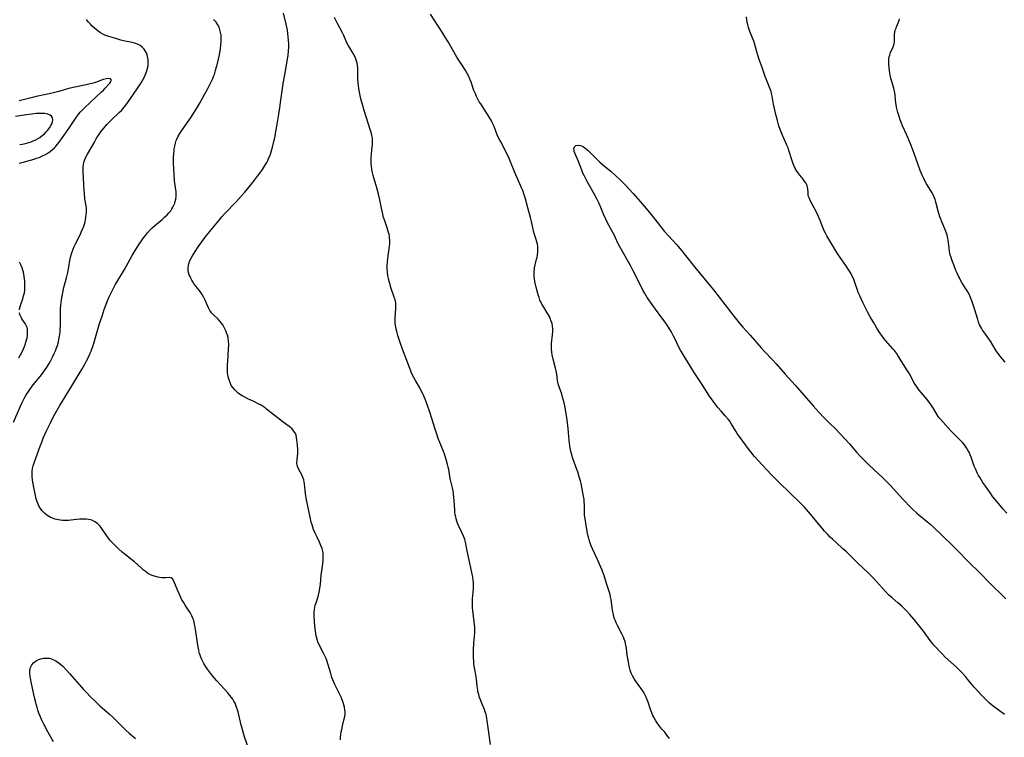
# Model space of a CAD drawing. Units: inches. Extents: x 2098551 to 2103928, y 170185 to 175635.
# Drawn here: x 2099088 to 2099340, y 172001 to 172184 of the extents above; entities that cross this region are included whole.
import ezdxf

# ---------------------------------------------------------------- set-up
doc = ezdxf.new("R2010")
doc.units = ezdxf.units.IN
doc.header["$MEASUREMENT"] = 0
doc.layers.add('c_06_T15S_R20E', color=7, linetype='Continuous')

msp = doc.modelspace()

# ---------------------------------------------------------------- linework, layer by layer
at = {"layer": 'c_06_T15S_R20E'}
for points in [[(2099086.87, 172081.54, 1014), (2099089.02, 172086.4, 1014), (2099089.42, 172087.25, 1014), (2099089.8, 172087.97, 1014), (2099090.15, 172088.57, 1014), (2099090.52, 172089.16, 1014), (2099091.03, 172089.9, 1014), (2099091.93, 172091.07, 1014), (2099093.68, 172093.22, 1014), (2099094.25, 172093.96, 1014), (2099094.98, 172094.99, 1014), (2099095.3, 172095.47, 1014), (2099095.95, 172096.55, 1014), (2099096.29, 172097.14, 1014), (2099097, 172098.48, 1014), (2099097.29, 172099.07, 1014), (2099097.61, 172099.81, 1014), (2099097.79, 172100.27, 1014), (2099098.08, 172101.12, 1014), (2099098.34, 172102.06, 1014), (2099098.46, 172102.63, 1014), (2099098.57, 172103.2, 1014), (2099098.68, 172103.93, 1014), (2099098.76, 172104.67, 1014), (2099098.81, 172105.41, 1014), (2099098.85, 172106.15, 1014), (2099098.88, 172109.15, 1014), (2099098.92, 172110.47, 1014), (2099098.98, 172111.48, 1014), (2099099.04, 172112.13, 1014), (2099099.12, 172112.84, 1014), (2099099.27, 172113.78, 1014), (2099099.54, 172115.12, 1014), (2099099.74, 172115.96, 1014), (2099100.4, 172118.44, 1014), (2099100.71, 172119.78, 1014), (2099100.99, 172121.16, 1014), (2099101.26, 172122.88, 1014), (2099101.43, 172123.71, 1014), (2099101.66, 172124.58, 1014), (2099101.84, 172125.09, 1014), (2099102.1, 172125.75, 1014), (2099102.4, 172126.44, 1014), (2099102.72, 172127.12, 1014), (2099103.95, 172129.6, 1014), (2099104.28, 172130.31, 1014), (2099104.55, 172130.94, 1014), (2099104.8, 172131.57, 1014), (2099104.99, 172132.16, 1014), (2099105.14, 172132.69, 1014), (2099105.26, 172133.22, 1014), (2099105.39, 172133.95, 1014), (2099105.46, 172134.6, 1014), (2099105.5, 172135.26, 1014), (2099105.48, 172136.1, 1014), (2099105.41, 172136.83, 1014), (2099105.13, 172138.59, 1014), (2099104.97, 172139.91, 1014), (2099104.89, 172140.81, 1014), (2099104.81, 172142.19, 1014), (2099104.66, 172145.61, 1014), (2099104.65, 172146.15, 1014), (2099104.66, 172146.77, 1014), (2099104.72, 172147.38, 1014), (2099104.81, 172147.9, 1014), (2099105.06, 172148.66, 1014), (2099105.41, 172149.39, 1014), (2099105.77, 172150.01, 1014), (2099106.66, 172151.48, 1014), (2099107.53, 172153.08, 1014), (2099108.11, 172154.09, 1014), (2099108.64, 172154.94, 1014), (2099109.17, 172155.71, 1014), (2099109.92, 172156.67, 1014), (2099110.74, 172157.56, 1014), (2099111.91, 172158.72, 1014), (2099113.96, 172160.69, 1014), (2099114.44, 172161.18, 1014), (2099115.17, 172162.01, 1014), (2099115.82, 172162.85, 1014), (2099116.6, 172163.93, 1014), (2099118.66, 172166.95, 1014), (2099119.51, 172168.24, 1014), (2099119.84, 172168.81, 1014), (2099120.15, 172169.38, 1014), (2099120.52, 172170.15, 1014), (2099120.86, 172171.04, 1014), (2099121.11, 172171.93, 1014), (2099121.23, 172172.57, 1014), (2099121.29, 172173.37, 1014), (2099121.25, 172174.16, 1014), (2099121.13, 172174.92, 1014), (2099121.02, 172175.32, 1014), (2099120.81, 172175.87, 1014), (2099120.54, 172176.38, 1014), (2099120.21, 172176.84, 1014), (2099119.74, 172177.33, 1014), (2099119.25, 172177.7, 1014), (2099118.69, 172177.99, 1014), (2099118.28, 172178.16, 1014), (2099117.78, 172178.33, 1014), (2099117.14, 172178.49, 1014), (2099115.01, 172178.95, 1014), (2099114.28, 172179.13, 1014), (2099113.01, 172179.48, 1014), (2099111.83, 172179.83, 1014), (2099111.2, 172180.03, 1014), (2099110.23, 172180.4, 1014), (2099109.72, 172180.64, 1014), (2099109.07, 172181, 1014), (2099108.49, 172181.39, 1014), (2099107.97, 172181.79, 1014), (2099107.47, 172182.22, 1014), (2099106.98, 172182.67, 1014), (2099106.51, 172183.15, 1014), (2099106.04, 172183.69, 1014), (2099105.54, 172184.35, 1014)], [(2099101.5, 172056.53, 1016), (2099100.92, 172056.49, 1016), (2099100.34, 172056.46, 1016), (2099099.41, 172056.49, 1016), (2099098.9, 172056.53, 1016), (2099098.4, 172056.6, 1016), (2099097.5, 172056.81, 1016), (2099096.87, 172057.02, 1016), (2099096.27, 172057.29, 1016), (2099095.8, 172057.56, 1016), (2099095.35, 172057.86, 1016), (2099094.8, 172058.32, 1016), (2099094.55, 172058.56, 1016), (2099094.2, 172058.96, 1016), (2099093.81, 172059.5, 1016), (2099093.47, 172060.08, 1016), (2099093.18, 172060.64, 1016), (2099092.94, 172061.23, 1016), (2099092.76, 172061.76, 1016), (2099092.6, 172062.31, 1016), (2099092.46, 172062.88, 1016), (2099092.04, 172064.92, 1016), (2099091.87, 172065.86, 1016), (2099091.74, 172066.8, 1016), (2099091.66, 172067.76, 1016), (2099091.65, 172068.42, 1016), (2099091.68, 172069.08, 1016), (2099091.76, 172069.72, 1016), (2099091.9, 172070.42, 1016), (2099092.15, 172071.22, 1016), (2099093.69, 172075.47, 1016), (2099094.07, 172076.49, 1016), (2099094.47, 172077.46, 1016), (2099095.23, 172079.17, 1016), (2099096.31, 172081.43, 1016), (2099096.93, 172082.65, 1016), (2099097.47, 172083.62, 1016), (2099098.74, 172085.79, 1016), (2099101.72, 172090.65, 1016), (2099103, 172092.77, 1016), (2099104.3, 172095, 1016), (2099105.17, 172096.52, 1016), (2099105.56, 172097.24, 1016), (2099106.02, 172098.17, 1016), (2099106.48, 172099.19, 1016), (2099106.71, 172099.74, 1016), (2099106.91, 172100.25, 1016), (2099107.23, 172101.18, 1016), (2099107.67, 172102.6, 1016), (2099108.87, 172106.78, 1016), (2099109.48, 172108.66, 1016), (2099110.07, 172110.36, 1016), (2099110.73, 172112.13, 1016), (2099111.25, 172113.4, 1016), (2099111.82, 172114.63, 1016), (2099112.22, 172115.42, 1016), (2099112.87, 172116.61, 1016), (2099113.28, 172117.31, 1016), (2099115.25, 172120.57, 1016), (2099115.69, 172121.33, 1016), (2099117.18, 172124.08, 1016), (2099117.69, 172124.97, 1016), (2099118.83, 172126.75, 1016), (2099119.59, 172127.89, 1016), (2099120.07, 172128.59, 1016), (2099120.57, 172129.27, 1016), (2099121.09, 172129.92, 1016), (2099121.79, 172130.7, 1016), (2099122.33, 172131.22, 1016), (2099122.88, 172131.73, 1016), (2099124.81, 172133.32, 1016), (2099125.47, 172133.9, 1016), (2099126.09, 172134.5, 1016), (2099126.58, 172135.02, 1016), (2099127.02, 172135.56, 1016), (2099127.35, 172136.03, 1016), (2099127.6, 172136.45, 1016), (2099127.85, 172136.94, 1016), (2099128.05, 172137.45, 1016), (2099128.2, 172137.93, 1016), (2099128.33, 172138.54, 1016), (2099128.41, 172139.17, 1016), (2099128.42, 172139.79, 1016), (2099128.38, 172140.41, 1016), (2099128.11, 172142.56, 1016), (2099128.03, 172143.28, 1016), (2099127.91, 172144.75, 1016), (2099127.82, 172146.28, 1016), (2099127.77, 172147.81, 1016), (2099127.77, 172149.28, 1016), (2099127.81, 172150.09, 1016), (2099127.87, 172150.89, 1016), (2099127.93, 172151.33, 1016), (2099128.05, 172152.05, 1016), (2099128.22, 172152.76, 1016), (2099128.44, 172153.44, 1016), (2099128.6, 172153.86, 1016), (2099128.96, 172154.6, 1016), (2099129.38, 172155.31, 1016), (2099129.83, 172156, 1016), (2099131.2, 172157.95, 1016), (2099132.25, 172159.47, 1016), (2099132.97, 172160.57, 1016), (2099133.69, 172161.72, 1016), (2099134.54, 172163.19, 1016), (2099135.74, 172165.37, 1016), (2099136.49, 172166.76, 1016), (2099137.28, 172168.31, 1016), (2099137.74, 172169.29, 1016), (2099137.96, 172169.83, 1016), (2099138.17, 172170.37, 1016), (2099138.5, 172171.37, 1016), (2099138.75, 172172.25, 1016), (2099138.9, 172172.83, 1016), (2099139.23, 172174.27, 1016), (2099139.45, 172175.37, 1016), (2099139.72, 172176.96, 1016), (2099139.83, 172177.81, 1016), (2099139.9, 172178.76, 1016), (2099139.92, 172179.59, 1016), (2099139.87, 172180.41, 1016), (2099139.77, 172181.08, 1016), (2099139.61, 172181.73, 1016), (2099139.37, 172182.39, 1016), (2099139.05, 172183.01, 1016), (2099138.63, 172183.66, 1016), (2099137.98, 172184.41, 1016)], [(2099170.35, 172000.47, 1018), (2099170.39, 172001.13, 1018), (2099170.47, 172001.8, 1018), (2099170.57, 172002.48, 1018), (2099170.7, 172003.15, 1018), (2099170.91, 172004.04, 1018), (2099171.36, 172005.82, 1018), (2099171.47, 172006.44, 1018), (2099171.54, 172007.06, 1018), (2099171.56, 172007.5, 1018), (2099171.52, 172008.15, 1018), (2099171.42, 172008.8, 1018), (2099171.27, 172009.44, 1018), (2099171.09, 172010.03, 1018), (2099170.83, 172010.7, 1018), (2099170.53, 172011.37, 1018), (2099168.97, 172014.6, 1018), (2099168.44, 172015.79, 1018), (2099168.21, 172016.37, 1018), (2099167.88, 172017.41, 1018), (2099167.26, 172019.61, 1018), (2099166.87, 172020.75, 1018), (2099166.61, 172021.4, 1018), (2099166.38, 172021.94, 1018), (2099166.06, 172022.62, 1018), (2099164.93, 172024.74, 1018), (2099164.59, 172025.51, 1018), (2099164.49, 172025.79, 1018), (2099164.31, 172026.39, 1018), (2099164.18, 172027.01, 1018), (2099163.98, 172028.24, 1018), (2099163.84, 172029.47, 1018), (2099163.74, 172030.75, 1018), (2099163.67, 172031.96, 1018), (2099163.66, 172032.47, 1018), (2099163.67, 172033.04, 1018), (2099163.71, 172033.62, 1018), (2099163.82, 172034.31, 1018), (2099163.94, 172034.81, 1018), (2099164.14, 172035.48, 1018), (2099164.58, 172036.78, 1018), (2099164.77, 172037.41, 1018), (2099164.95, 172038.19, 1018), (2099165.1, 172039.12, 1018), (2099165.24, 172040.23, 1018), (2099165.49, 172042.55, 1018), (2099165.78, 172044.85, 1018), (2099165.92, 172046.11, 1018), (2099165.97, 172046.94, 1018), (2099165.96, 172047.54, 1018), (2099165.93, 172048.11, 1018), (2099165.85, 172048.67, 1018), (2099165.7, 172049.29, 1018), (2099165.4, 172050.11, 1018), (2099165.03, 172050.93, 1018), (2099164.33, 172052.35, 1018), (2099163.92, 172053.22, 1018), (2099163.5, 172054.21, 1018), (2099163.3, 172054.75, 1018), (2099163.11, 172055.33, 1018), (2099162.92, 172056.05, 1018), (2099162.62, 172057.32, 1018), (2099161.74, 172061.71, 1018), (2099161.46, 172063.37, 1018), (2099161.37, 172064.09, 1018), (2099161.21, 172065.79, 1018), (2099161.12, 172066.33, 1018), (2099161.01, 172066.84, 1018), (2099160.86, 172067.3, 1018), (2099160.69, 172067.73, 1018), (2099160.48, 172068.16, 1018), (2099159.64, 172069.65, 1018), (2099159.45, 172070.08, 1018), (2099159.32, 172070.53, 1018), (2099159.26, 172071.18, 1018), (2099159.31, 172071.88, 1018), (2099159.42, 172072.96, 1018), (2099159.45, 172073.42, 1018), (2099159.46, 172074.02, 1018), (2099159.45, 172074.61, 1018), (2099159.38, 172075.66, 1018), (2099159.26, 172077.1, 1018), (2099159.17, 172077.68, 1018), (2099159.04, 172078.24, 1018), (2099158.88, 172078.65, 1018), (2099158.51, 172079.28, 1018), (2099158.01, 172079.85, 1018), (2099157.65, 172080.17, 1018), (2099157.27, 172080.47, 1018), (2099155.77, 172081.57, 1018), (2099154.58, 172082.47, 1018), (2099153.48, 172083.33, 1018), (2099151.52, 172084.91, 1018), (2099151.11, 172085.22, 1018), (2099150.61, 172085.55, 1018), (2099150.1, 172085.88, 1018), (2099149.57, 172086.19, 1018), (2099148.9, 172086.54, 1018), (2099148.22, 172086.87, 1018), (2099146.71, 172087.56, 1018), (2099145.96, 172087.92, 1018), (2099145.3, 172088.28, 1018), (2099144.86, 172088.56, 1018), (2099144.26, 172088.99, 1018), (2099143.71, 172089.47, 1018), (2099143.31, 172089.87, 1018), (2099142.94, 172090.3, 1018), (2099142.5, 172090.97, 1018), (2099142.26, 172091.45, 1018), (2099142, 172092.09, 1018), (2099141.84, 172092.62, 1018), (2099141.71, 172093.16, 1018), (2099141.63, 172093.67, 1018), (2099141.57, 172094.19, 1018), (2099141.53, 172094.74, 1018), (2099141.52, 172095.29, 1018), (2099141.54, 172096.2, 1018), (2099141.59, 172097.13, 1018), (2099141.81, 172100.1, 1018), (2099141.85, 172101.36, 1018), (2099141.81, 172102.21, 1018), (2099141.73, 172102.89, 1018), (2099141.67, 172103.17, 1018), (2099141.51, 172103.76, 1018), (2099141.31, 172104.34, 1018), (2099141.08, 172104.91, 1018), (2099140.85, 172105.42, 1018), (2099140.59, 172105.92, 1018), (2099140.33, 172106.38, 1018), (2099140.03, 172106.82, 1018), (2099139.61, 172107.36, 1018), (2099139.14, 172107.86, 1018), (2099137.83, 172109.09, 1018), (2099137.44, 172109.51, 1018), (2099137.23, 172109.77, 1018), (2099137.02, 172110.08, 1018), (2099136.66, 172110.74, 1018), (2099135.73, 172112.9, 1018), (2099135.41, 172113.56, 1018), (2099135.05, 172114.19, 1018), (2099134.72, 172114.7, 1018), (2099134.28, 172115.27, 1018), (2099133.45, 172116.28, 1018), (2099133.04, 172116.84, 1018), (2099132.65, 172117.42, 1018), (2099132.39, 172117.85, 1018), (2099132.16, 172118.3, 1018), (2099131.96, 172118.75, 1018), (2099131.78, 172119.2, 1018), (2099131.61, 172119.81, 1018), (2099131.51, 172120.41, 1018), (2099131.5, 172121.1, 1018), (2099131.66, 172122.01, 1018), (2099131.95, 172122.82, 1018), (2099132.23, 172123.44, 1018), (2099132.56, 172124.05, 1018), (2099133.25, 172125.15, 1018), (2099134.04, 172126.34, 1018), (2099134.95, 172127.62, 1018), (2099135.83, 172128.79, 1018), (2099136.9, 172130.14, 1018), (2099139.46, 172133.26, 1018), (2099140.12, 172134.02, 1018), (2099140.79, 172134.76, 1018), (2099143.74, 172137.83, 1018), (2099145.04, 172139.23, 1018), (2099145.97, 172140.3, 1018), (2099147.49, 172142.15, 1018), (2099148.46, 172143.38, 1018), (2099149.21, 172144.37, 1018), (2099149.78, 172145.15, 1018), (2099150.45, 172146.11, 1018), (2099151.25, 172147.36, 1018), (2099151.55, 172147.87, 1018), (2099151.82, 172148.39, 1018), (2099152.03, 172148.85, 1018), (2099152.23, 172149.31, 1018), (2099152.48, 172150.01, 1018), (2099152.67, 172150.58, 1018), (2099153.02, 172151.78, 1018), (2099153.4, 172153.26, 1018), (2099153.61, 172154.19, 1018), (2099153.72, 172154.78, 1018), (2099154.17, 172157.64, 1018), (2099154.62, 172160.17, 1018), (2099154.89, 172161.83, 1018), (2099155.08, 172163.17, 1018), (2099155.47, 172166.14, 1018), (2099155.75, 172168.03, 1018), (2099156.07, 172169.83, 1018), (2099156.53, 172172.18, 1018), (2099156.8, 172173.78, 1018), (2099156.99, 172175.19, 1018), (2099157.11, 172176.4, 1018), (2099157.16, 172177.29, 1018), (2099157.17, 172178.18, 1018), (2099157.14, 172179.07, 1018), (2099157.06, 172179.96, 1018), (2099156.95, 172180.84, 1018), (2099156.81, 172181.66, 1018), (2099156.48, 172183.16, 1018), (2099155.79, 172185.98, 1018)], [(2099208.71, 171999.29, 1020), (2099208.09, 172003.57, 1020), (2099207.87, 172005.35, 1020), (2099207.78, 172006.04, 1020), (2099207.6, 172006.9, 1020), (2099207.37, 172007.63, 1020), (2099207.15, 172008.21, 1020), (2099206.55, 172009.57, 1020), (2099206.11, 172010.65, 1020), (2099205.9, 172011.25, 1020), (2099205.67, 172012.04, 1020), (2099205.49, 172012.84, 1020), (2099205.43, 172013.18, 1020), (2099205.3, 172014.14, 1020), (2099205.08, 172016.06, 1020), (2099204.91, 172017.09, 1020), (2099204.66, 172018.4, 1020), (2099204.52, 172019.29, 1020), (2099204.45, 172019.88, 1020), (2099204.4, 172020.48, 1020), (2099204.35, 172021.58, 1020), (2099204.36, 172023.33, 1020), (2099204.44, 172025.12, 1020), (2099204.59, 172026.91, 1020), (2099204.65, 172027.77, 1020), (2099204.67, 172028.51, 1020), (2099204.66, 172029.22, 1020), (2099204.62, 172029.92, 1020), (2099204.56, 172030.61, 1020), (2099204.17, 172033.5, 1020), (2099204.11, 172034.2, 1020), (2099204.09, 172034.82, 1020), (2099204.08, 172035.44, 1020), (2099204.12, 172036.49, 1020), (2099204.36, 172038.99, 1020), (2099204.39, 172039.79, 1020), (2099204.36, 172040.56, 1020), (2099204.27, 172041.3, 1020), (2099204.14, 172042.04, 1020), (2099203.41, 172045.61, 1020), (2099202.71, 172048.69, 1020), (2099202.28, 172050.9, 1020), (2099202.1, 172051.6, 1020), (2099202.01, 172051.91, 1020), (2099201.8, 172052.5, 1020), (2099201.47, 172053.23, 1020), (2099200.56, 172055.18, 1020), (2099200.3, 172055.79, 1020), (2099200.11, 172056.32, 1020), (2099199.94, 172056.86, 1020), (2099199.81, 172057.38, 1020), (2099199.7, 172057.9, 1020), (2099199.61, 172058.58, 1020), (2099199.56, 172059.14, 1020), (2099199.45, 172061.58, 1020), (2099199.37, 172062.39, 1020), (2099199.26, 172063.2, 1020), (2099199.13, 172064.01, 1020), (2099198.96, 172064.83, 1020), (2099198.43, 172067.23, 1020), (2099198.02, 172069.5, 1020), (2099197.9, 172070.1, 1020), (2099197.73, 172070.77, 1020), (2099197.37, 172072.05, 1020), (2099197.01, 172073.14, 1020), (2099196.58, 172074.33, 1020), (2099195.36, 172077.41, 1020), (2099194.95, 172078.53, 1020), (2099194.44, 172080.05, 1020), (2099193.71, 172082.51, 1020), (2099193.27, 172083.87, 1020), (2099192.48, 172086.09, 1020), (2099191.97, 172087.48, 1020), (2099191.5, 172088.62, 1020), (2099191.24, 172089.18, 1020), (2099190.93, 172089.77, 1020), (2099190.61, 172090.36, 1020), (2099189.51, 172092.2, 1020), (2099189.18, 172092.78, 1020), (2099188.72, 172093.7, 1020), (2099188.44, 172094.34, 1020), (2099187.98, 172095.55, 1020), (2099187.34, 172097.33, 1020), (2099186.26, 172100.18, 1020), (2099185.62, 172101.94, 1020), (2099185.04, 172103.7, 1020), (2099184.83, 172104.41, 1020), (2099184.65, 172105.11, 1020), (2099184.51, 172105.78, 1020), (2099184.43, 172106.25, 1020), (2099184.37, 172106.88, 1020), (2099184.35, 172107.59, 1020), (2099184.37, 172108.3, 1020), (2099184.52, 172110.59, 1020), (2099184.53, 172111.24, 1020), (2099184.48, 172112.01, 1020), (2099184.33, 172112.77, 1020), (2099184.12, 172113.49, 1020), (2099183.28, 172115.99, 1020), (2099183.04, 172116.74, 1020), (2099182.82, 172117.49, 1020), (2099182.63, 172118.26, 1020), (2099182.5, 172118.94, 1020), (2099182.38, 172119.83, 1020), (2099182.31, 172120.72, 1020), (2099182.3, 172121.16, 1020), (2099182.31, 172121.6, 1020), (2099182.36, 172122.46, 1020), (2099182.45, 172123.32, 1020), (2099182.55, 172124.07, 1020), (2099182.84, 172125.84, 1020), (2099182.92, 172126.51, 1020), (2099182.97, 172127.19, 1020), (2099182.96, 172128.08, 1020), (2099182.92, 172128.58, 1020), (2099182.86, 172129.08, 1020), (2099182.78, 172129.55, 1020), (2099182.67, 172130.02, 1020), (2099182.51, 172130.62, 1020), (2099182.31, 172131.21, 1020), (2099181.75, 172132.74, 1020), (2099181.53, 172133.37, 1020), (2099181.4, 172133.79, 1020), (2099181.16, 172134.67, 1020), (2099180.82, 172136.21, 1020), (2099180.41, 172138.36, 1020), (2099180.11, 172139.75, 1020), (2099179.68, 172141.41, 1020), (2099178.74, 172144.55, 1020), (2099178.5, 172145.57, 1020), (2099178.38, 172146.26, 1020), (2099178.3, 172146.96, 1020), (2099178.24, 172147.66, 1020), (2099178.21, 172148.7, 1020), (2099178.22, 172149.35, 1020), (2099178.26, 172150, 1020), (2099178.35, 172151.02, 1020), (2099178.53, 172152.45, 1020), (2099178.58, 172153.22, 1020), (2099178.55, 172154.06, 1020), (2099178.42, 172154.8, 1020), (2099178.3, 172155.27, 1020), (2099178.16, 172155.74, 1020), (2099177.44, 172157.92, 1020), (2099176.44, 172161.13, 1020), (2099175.98, 172162.67, 1020), (2099175.59, 172164.1, 1020), (2099175.39, 172164.94, 1020), (2099175.22, 172165.78, 1020), (2099175.04, 172166.77, 1020), (2099174.94, 172167.47, 1020), (2099174.86, 172168.17, 1020), (2099174.8, 172169.12, 1020), (2099174.8, 172170, 1020), (2099174.82, 172171.25, 1020), (2099174.79, 172172.15, 1020), (2099174.73, 172172.6, 1020), (2099174.62, 172173.19, 1020), (2099174.47, 172173.77, 1020), (2099174.28, 172174.35, 1020), (2099174.05, 172174.9, 1020), (2099173.74, 172175.52, 1020), (2099173.39, 172176.12, 1020), (2099172.77, 172177.1, 1020), (2099172.33, 172177.83, 1020), (2099172.02, 172178.42, 1020), (2099171.8, 172178.88, 1020), (2099171.23, 172180.25, 1020), (2099170.89, 172180.98, 1020), (2099169.64, 172183.35, 1020), (2099168.89, 172184.89, 1020)], [(2099254.37, 172000.8, 1022), (2099254.07, 172001.26, 1022), (2099253.74, 172001.7, 1022), (2099253.17, 172002.39, 1022), (2099252.44, 172003.23, 1022), (2099251.91, 172003.87, 1022), (2099251.41, 172004.53, 1022), (2099250.93, 172005.28, 1022), (2099250.42, 172006.23, 1022), (2099250.18, 172006.72, 1022), (2099249.89, 172007.38, 1022), (2099249.59, 172008.21, 1022), (2099248.98, 172010.05, 1022), (2099248.72, 172010.72, 1022), (2099248.44, 172011.38, 1022), (2099248.03, 172012.21, 1022), (2099247.7, 172012.78, 1022), (2099247.39, 172013.26, 1022), (2099247.11, 172013.66, 1022), (2099245.71, 172015.51, 1022), (2099245.26, 172016.18, 1022), (2099244.92, 172016.81, 1022), (2099244.63, 172017.5, 1022), (2099244.4, 172018.23, 1022), (2099244.21, 172018.97, 1022), (2099243.9, 172020.34, 1022), (2099243.73, 172021.21, 1022), (2099243.6, 172022.12, 1022), (2099243.4, 172023.87, 1022), (2099243.28, 172024.66, 1022), (2099243.21, 172024.98, 1022), (2099243.04, 172025.58, 1022), (2099242.83, 172026.16, 1022), (2099242.62, 172026.67, 1022), (2099242.3, 172027.39, 1022), (2099241.13, 172029.7, 1022), (2099240.82, 172030.36, 1022), (2099240.6, 172030.87, 1022), (2099240.39, 172031.38, 1022), (2099240.22, 172031.91, 1022), (2099240.07, 172032.44, 1022), (2099239.92, 172033.11, 1022), (2099239.82, 172033.63, 1022), (2099239.75, 172034.16, 1022), (2099239.48, 172036.34, 1022), (2099239.36, 172037, 1022), (2099239.23, 172037.54, 1022), (2099239.07, 172038.07, 1022), (2099238.28, 172040.35, 1022), (2099237.6, 172042.72, 1022), (2099237.49, 172043.03, 1022), (2099237.21, 172043.77, 1022), (2099236.89, 172044.51, 1022), (2099235.89, 172046.66, 1022), (2099234.7, 172049.27, 1022), (2099234.41, 172049.98, 1022), (2099234.15, 172050.69, 1022), (2099233.87, 172051.55, 1022), (2099233.69, 172052.22, 1022), (2099233.5, 172053.06, 1022), (2099233.38, 172053.65, 1022), (2099233.02, 172055.81, 1022), (2099232.78, 172057.43, 1022), (2099232.73, 172057.87, 1022), (2099232.7, 172058.41, 1022), (2099232.69, 172060.5, 1022), (2099232.65, 172061.19, 1022), (2099232.59, 172061.83, 1022), (2099232.48, 172062.65, 1022), (2099232.22, 172064, 1022), (2099231.82, 172065.89, 1022), (2099231.66, 172066.57, 1022), (2099231.36, 172067.63, 1022), (2099230.98, 172068.85, 1022), (2099230.76, 172069.49, 1022), (2099229.67, 172072.52, 1022), (2099229.42, 172073.31, 1022), (2099229.32, 172073.71, 1022), (2099229.13, 172074.59, 1022), (2099228.98, 172075.49, 1022), (2099228.82, 172076.87, 1022), (2099228.53, 172079.92, 1022), (2099228.25, 172082.15, 1022), (2099228, 172083.79, 1022), (2099227.65, 172085.75, 1022), (2099227.43, 172086.81, 1022), (2099227.12, 172087.96, 1022), (2099226.87, 172088.73, 1022), (2099226.21, 172090.6, 1022), (2099226, 172091.34, 1022), (2099225.82, 172092.22, 1022), (2099225.59, 172093.8, 1022), (2099225.42, 172094.7, 1022), (2099225.27, 172095.35, 1022), (2099224.67, 172097.65, 1022), (2099224.43, 172098.77, 1022), (2099224.32, 172099.43, 1022), (2099224.25, 172100.22, 1022), (2099224.26, 172101.02, 1022), (2099224.31, 172101.69, 1022), (2099224.55, 172103.84, 1022), (2099224.62, 172104.83, 1022), (2099224.61, 172105.44, 1022), (2099224.55, 172106.04, 1022), (2099224.41, 172106.72, 1022), (2099224.2, 172107.39, 1022), (2099223.94, 172108.05, 1022), (2099223.72, 172108.51, 1022), (2099223.48, 172108.96, 1022), (2099223.15, 172109.52, 1022), (2099222.27, 172110.89, 1022), (2099221.81, 172111.66, 1022), (2099221.42, 172112.45, 1022), (2099221.3, 172112.74, 1022), (2099221.08, 172113.39, 1022), (2099220.88, 172114.04, 1022), (2099220.35, 172116, 1022), (2099220.17, 172116.74, 1022), (2099220.02, 172117.48, 1022), (2099219.91, 172118.22, 1022), (2099219.86, 172118.71, 1022), (2099219.84, 172119.2, 1022), (2099219.86, 172120.05, 1022), (2099219.9, 172120.53, 1022), (2099219.97, 172121, 1022), (2099220.11, 172121.74, 1022), (2099220.46, 172123.15, 1022), (2099220.58, 172123.65, 1022), (2099220.69, 172124.27, 1022), (2099220.78, 172125.1, 1022), (2099220.8, 172125.57, 1022), (2099220.79, 172126.04, 1022), (2099220.75, 172126.52, 1022), (2099220.68, 172126.98, 1022), (2099220.54, 172127.62, 1022), (2099220.29, 172128.48, 1022), (2099219.96, 172129.47, 1022), (2099219.7, 172130.35, 1022), (2099219.58, 172130.88, 1022), (2099219.11, 172133.12, 1022), (2099218.93, 172133.82, 1022), (2099218.24, 172136.25, 1022), (2099217.62, 172138.63, 1022), (2099217.4, 172139.36, 1022), (2099216.91, 172140.68, 1022), (2099216.62, 172141.41, 1022), (2099214.91, 172145.29, 1022), (2099213.83, 172148.06, 1022), (2099213.28, 172149.29, 1022), (2099212.73, 172150.43, 1022), (2099212.41, 172151.04, 1022), (2099211.29, 172153.1, 1022), (2099211.04, 172153.57, 1022), (2099210.67, 172154.37, 1022), (2099210.42, 172154.96, 1022), (2099209.61, 172157.04, 1022), (2099209.13, 172158.07, 1022), (2099208.83, 172158.65, 1022), (2099208.51, 172159.22, 1022), (2099208.04, 172160.02, 1022), (2099207.68, 172160.58, 1022), (2099206.19, 172162.81, 1022), (2099205.83, 172163.39, 1022), (2099205.46, 172164.06, 1022), (2099205.13, 172164.71, 1022), (2099204.84, 172165.36, 1022), (2099204.47, 172166.26, 1022), (2099203.74, 172168.38, 1022), (2099203.51, 172168.97, 1022), (2099203.05, 172169.98, 1022), (2099202.66, 172170.74, 1022), (2099202.24, 172171.49, 1022), (2099201.48, 172172.75, 1022), (2099200.13, 172174.79, 1022), (2099199.74, 172175.39, 1022), (2099199.33, 172176.11, 1022), (2099198.23, 172178.08, 1022), (2099197.87, 172178.69, 1022), (2099197.14, 172179.9, 1022), (2099196.38, 172181.11, 1022), (2099193.39, 172185.71, 1022)], [(2099340.59, 172058.3, 1024), (2099339.6, 172059.4, 1024), (2099338.07, 172061.2, 1024), (2099337, 172062.55, 1024), (2099336.18, 172063.68, 1024), (2099334.45, 172066.18, 1024), (2099333.71, 172067.34, 1024), (2099333.34, 172067.97, 1024), (2099333, 172068.62, 1024), (2099332.6, 172069.46, 1024), (2099332.24, 172070.31, 1024), (2099331.46, 172072.62, 1024), (2099331.2, 172073.26, 1024), (2099330.91, 172073.88, 1024), (2099330.59, 172074.46, 1024), (2099330.25, 172075.01, 1024), (2099329.73, 172075.75, 1024), (2099329.3, 172076.26, 1024), (2099328.85, 172076.75, 1024), (2099326.83, 172078.76, 1024), (2099326.26, 172079.37, 1024), (2099324.98, 172080.81, 1024), (2099323.67, 172082.21, 1024), (2099323.22, 172082.75, 1024), (2099322.77, 172083.44, 1024), (2099321.84, 172085.07, 1024), (2099321.5, 172085.6, 1024), (2099321.13, 172086.12, 1024), (2099320.18, 172087.35, 1024), (2099318.16, 172089.78, 1024), (2099317.44, 172090.74, 1024), (2099316.92, 172091.53, 1024), (2099316.51, 172092.27, 1024), (2099315.66, 172093.91, 1024), (2099315.18, 172094.7, 1024), (2099312.71, 172098.62, 1024), (2099312.34, 172099.17, 1024), (2099311.84, 172099.83, 1024), (2099311.44, 172100.32, 1024), (2099309.64, 172102.35, 1024), (2099309.2, 172102.88, 1024), (2099308.78, 172103.43, 1024), (2099308.32, 172104.1, 1024), (2099307.35, 172105.59, 1024), (2099306.56, 172106.89, 1024), (2099306.06, 172107.76, 1024), (2099305.68, 172108.46, 1024), (2099305.01, 172109.75, 1024), (2099303.78, 172112.16, 1024), (2099303.07, 172113.63, 1024), (2099302.62, 172114.67, 1024), (2099302.4, 172115.27, 1024), (2099301.77, 172117.27, 1024), (2099301.51, 172117.97, 1024), (2099301.31, 172118.44, 1024), (2099301.01, 172119.05, 1024), (2099300.68, 172119.64, 1024), (2099300.04, 172120.67, 1024), (2099299.46, 172121.53, 1024), (2099297.95, 172123.64, 1024), (2099297.14, 172124.89, 1024), (2099295.87, 172127.03, 1024), (2099294.56, 172129.18, 1024), (2099294.23, 172129.8, 1024), (2099293.92, 172130.42, 1024), (2099293.57, 172131.26, 1024), (2099292.9, 172133.07, 1024), (2099292.41, 172134.21, 1024), (2099291.74, 172135.55, 1024), (2099290.48, 172137.85, 1024), (2099290.2, 172138.43, 1024), (2099290.03, 172138.85, 1024), (2099289.92, 172139.22, 1024), (2099289.84, 172139.61, 1024), (2099289.78, 172140.23, 1024), (2099289.71, 172141.15, 1024), (2099289.65, 172141.54, 1024), (2099289.55, 172141.93, 1024), (2099289.4, 172142.31, 1024), (2099289.2, 172142.67, 1024), (2099288.83, 172143.22, 1024), (2099288.51, 172143.64, 1024), (2099287.66, 172144.65, 1024), (2099287.18, 172145.27, 1024), (2099286.92, 172145.64, 1024), (2099286.51, 172146.35, 1024), (2099286.23, 172146.92, 1024), (2099285.98, 172147.51, 1024), (2099285.71, 172148.26, 1024), (2099285.55, 172148.76, 1024), (2099285.17, 172150.15, 1024), (2099284.92, 172150.97, 1024), (2099284.67, 172151.65, 1024), (2099284.39, 172152.32, 1024), (2099283.2, 172155.04, 1024), (2099282.69, 172156.32, 1024), (2099282.36, 172157.25, 1024), (2099281.97, 172158.57, 1024), (2099281.57, 172160.16, 1024), (2099281, 172162.76, 1024), (2099280.61, 172164.8, 1024), (2099280.46, 172165.47, 1024), (2099280.33, 172165.97, 1024), (2099280.04, 172166.85, 1024), (2099278.85, 172169.82, 1024), (2099278.04, 172172.11, 1024), (2099277.3, 172174.15, 1024), (2099276.92, 172175.28, 1024), (2099276.7, 172176.08, 1024), (2099276.37, 172177.37, 1024), (2099276.18, 172178.03, 1024), (2099275.91, 172178.8, 1024), (2099274.92, 172181.3, 1024), (2099274.56, 172182.34, 1024), (2099274.39, 172182.97, 1024), (2099274.25, 172183.6, 1024), (2099274.14, 172184.27, 1024), (2099274.07, 172185.04, 1024)], [(2099340.15, 172096.9, 1026), (2099339.62, 172097.46, 1026), (2099339.19, 172097.96, 1026), (2099338.78, 172098.48, 1026), (2099338.39, 172099, 1026), (2099338.03, 172099.54, 1026), (2099337.59, 172100.22, 1026), (2099336.35, 172102.24, 1026), (2099335.93, 172102.85, 1026), (2099334.65, 172104.61, 1026), (2099334.33, 172105.09, 1026), (2099334.04, 172105.57, 1026), (2099333.81, 172106.01, 1026), (2099333.6, 172106.45, 1026), (2099333.34, 172107.09, 1026), (2099333.11, 172107.8, 1026), (2099332.39, 172110.24, 1026), (2099332.07, 172111.28, 1026), (2099331.64, 172112.53, 1026), (2099331.3, 172113.39, 1026), (2099330.92, 172114.24, 1026), (2099330.6, 172114.85, 1026), (2099330.12, 172115.63, 1026), (2099329.18, 172117.09, 1026), (2099328.76, 172117.79, 1026), (2099328.43, 172118.39, 1026), (2099328.22, 172118.82, 1026), (2099327.88, 172119.57, 1026), (2099327.56, 172120.32, 1026), (2099326.99, 172121.76, 1026), (2099326.51, 172123.03, 1026), (2099326.3, 172123.64, 1026), (2099326.12, 172124.26, 1026), (2099325.93, 172125.16, 1026), (2099325.81, 172125.99, 1026), (2099325.53, 172128.15, 1026), (2099325.42, 172128.79, 1026), (2099325.28, 172129.43, 1026), (2099325.15, 172129.86, 1026), (2099324.91, 172130.52, 1026), (2099323.95, 172132.69, 1026), (2099323.67, 172133.39, 1026), (2099323.44, 172134.03, 1026), (2099323.02, 172135.4, 1026), (2099322.44, 172137.72, 1026), (2099322.22, 172138.45, 1026), (2099322.07, 172138.86, 1026), (2099321.83, 172139.4, 1026), (2099321.45, 172140.14, 1026), (2099320.06, 172142.42, 1026), (2099319.73, 172143.01, 1026), (2099319.33, 172143.81, 1026), (2099318.95, 172144.63, 1026), (2099318.43, 172145.86, 1026), (2099317.79, 172147.49, 1026), (2099316.53, 172151.09, 1026), (2099315.94, 172152.62, 1026), (2099315, 172154.84, 1026), (2099313.92, 172157.24, 1026), (2099313.65, 172157.89, 1026), (2099313.32, 172158.76, 1026), (2099313.03, 172159.64, 1026), (2099312.74, 172160.64, 1026), (2099312.4, 172162.01, 1026), (2099312.28, 172162.6, 1026), (2099312.18, 172163.18, 1026), (2099312.11, 172163.82, 1026), (2099312, 172165.15, 1026), (2099311.95, 172165.61, 1026), (2099311.88, 172166.07, 1026), (2099311.7, 172166.82, 1026), (2099311.07, 172168.77, 1026), (2099310.9, 172169.38, 1026), (2099310.75, 172170.07, 1026), (2099310.64, 172170.72, 1026), (2099310.49, 172172.02, 1026), (2099310.42, 172173.03, 1026), (2099310.41, 172173.68, 1026), (2099310.45, 172174.31, 1026), (2099310.53, 172174.84, 1026), (2099310.63, 172175.28, 1026), (2099310.88, 172175.98, 1026), (2099311.53, 172177.37, 1026), (2099311.7, 172177.82, 1026), (2099311.82, 172178.27, 1026), (2099311.87, 172178.73, 1026), (2099311.87, 172180.25, 1026), (2099311.89, 172180.66, 1026), (2099311.94, 172181.07, 1026), (2099312.06, 172181.62, 1026), (2099312.25, 172182.16, 1026), (2099312.37, 172182.47, 1026), (2099312.91, 172183.71, 1026), (2099313.08, 172184.2, 1026), (2099313.17, 172184.54, 1026)], [(2099111.87, 172168.91, 1012), (2099111.67, 172169.23, 1012), (2099111.14, 172169.34, 1012), (2099110.56, 172169.26, 1012), (2099109.77, 172169.05, 1012), (2099107.84, 172168.32, 1012), (2099107.18, 172168.1, 1012), (2099106.49, 172167.91, 1012), (2099105.4, 172167.66, 1012), (2099102.56, 172167.1, 1012), (2099101.39, 172166.83, 1012), (2099100.08, 172166.49, 1012), (2099098.48, 172166.02, 1012), (2099097.39, 172165.72, 1012), (2099096, 172165.39, 1012), (2099092.7, 172164.7, 1012), (2099091.43, 172164.41, 1012), (2099088.35, 172163.62, 1012)], [(2099088.29, 172147.71, 1012), (2099089.68, 172148.02, 1012), (2099091.2, 172148.42, 1012), (2099092.16, 172148.71, 1012), (2099092.79, 172148.93, 1012), (2099093.42, 172149.17, 1012), (2099094.27, 172149.53, 1012), (2099094.89, 172149.83, 1012), (2099095.49, 172150.16, 1012), (2099096.26, 172150.68, 1012), (2099096.95, 172151.24, 1012), (2099097.26, 172151.54, 1012), (2099097.6, 172151.89, 1012), (2099098.07, 172152.44, 1012), (2099098.51, 172153.02, 1012), (2099099.8, 172154.85, 1012), (2099101.02, 172156.55, 1012), (2099101.53, 172157.29, 1012), (2099102.75, 172159.14, 1012), (2099103.3, 172159.92, 1012), (2099103.92, 172160.68, 1012), (2099104.45, 172161.26, 1012), (2099105.01, 172161.81, 1012), (2099109.39, 172165.9, 1012), (2099109.85, 172166.35, 1012), (2099110.28, 172166.8, 1012), (2099111.47, 172168.1, 1012), (2099111.77, 172168.52, 1012), (2099111.87, 172168.91, 1012)], [(2099088.46, 172152.47, 1010), (2099089.05, 172152.55, 1010), (2099089.63, 172152.66, 1010), (2099090.21, 172152.8, 1010), (2099090.83, 172152.97, 1010), (2099091.43, 172153.17, 1010), (2099091.93, 172153.37, 1010), (2099092.41, 172153.59, 1010), (2099093.02, 172153.91, 1010), (2099093.59, 172154.27, 1010), (2099094.14, 172154.66, 1010), (2099094.79, 172155.22, 1010), (2099095.22, 172155.66, 1010), (2099095.62, 172156.12, 1010), (2099096.08, 172156.71, 1010), (2099096.45, 172157.31, 1010), (2099096.64, 172157.7, 1010), (2099096.84, 172158.27, 1010), (2099096.91, 172158.74, 1010), (2099096.84, 172159.3, 1010), (2099096.58, 172159.72, 1010), (2099096.25, 172159.97, 1010), (2099095.62, 172160.2, 1010), (2099094.87, 172160.34, 1010), (2099094.1, 172160.38, 1010), (2099093.41, 172160.38, 1010), (2099092.68, 172160.35, 1010), (2099091.47, 172160.24, 1010), (2099090.16, 172160.06, 1010), (2099087.41, 172159.59, 1010)], [(2099339.99, 172006.96, 1024), (2099338.32, 172008.13, 1024), (2099337.08, 172009.07, 1024), (2099336.14, 172009.85, 1024), (2099335.07, 172010.83, 1024), (2099334.04, 172011.88, 1024), (2099333.19, 172012.8, 1024), (2099332.21, 172013.95, 1024), (2099330.53, 172016, 1024), (2099329.99, 172016.61, 1024), (2099328.86, 172017.83, 1024), (2099327.68, 172019.01, 1024), (2099324.84, 172021.6, 1024), (2099324.11, 172022.3, 1024), (2099323.34, 172023.08, 1024), (2099322.49, 172024.01, 1024), (2099321.94, 172024.66, 1024), (2099321.39, 172025.33, 1024), (2099321, 172025.84, 1024), (2099319.26, 172028.19, 1024), (2099316.89, 172031.16, 1024), (2099315.79, 172032.48, 1024), (2099314.86, 172033.49, 1024), (2099314.42, 172033.93, 1024), (2099313.79, 172034.52, 1024), (2099312.75, 172035.43, 1024), (2099311.25, 172036.71, 1024), (2099310.37, 172037.52, 1024), (2099309.59, 172038.33, 1024), (2099308.06, 172040.06, 1024), (2099307.3, 172040.88, 1024), (2099306.23, 172041.99, 1024), (2099305.14, 172043.08, 1024), (2099302.54, 172045.58, 1024), (2099299.57, 172048.47, 1024), (2099298.62, 172049.35, 1024), (2099297.02, 172050.78, 1024), (2099296.02, 172051.69, 1024), (2099295.47, 172052.23, 1024), (2099294.84, 172052.87, 1024), (2099294.02, 172053.77, 1024), (2099293.39, 172054.49, 1024), (2099292.46, 172055.59, 1024), (2099290.45, 172058.06, 1024), (2099289.92, 172058.68, 1024), (2099288.89, 172059.83, 1024), (2099287.76, 172061.01, 1024), (2099282.4, 172066.16, 1024), (2099281.3, 172067.25, 1024), (2099280.46, 172068.13, 1024), (2099276.97, 172071.91, 1024), (2099276.15, 172072.82, 1024), (2099275.72, 172073.32, 1024), (2099275.23, 172073.93, 1024), (2099274.79, 172074.49, 1024), (2099272.16, 172078.03, 1024), (2099271.69, 172078.72, 1024), (2099271.31, 172079.31, 1024), (2099270.25, 172081.07, 1024), (2099269.78, 172081.8, 1024), (2099269.39, 172082.32, 1024), (2099268.63, 172083.23, 1024), (2099267.59, 172084.39, 1024), (2099266.76, 172085.35, 1024), (2099266.25, 172085.98, 1024), (2099265.56, 172086.9, 1024), (2099264.64, 172088.23, 1024), (2099262.61, 172091.43, 1024), (2099260.7, 172094.26, 1024), (2099259.09, 172096.87, 1024), (2099257.96, 172098.65, 1024), (2099257.2, 172099.93, 1024), (2099256.71, 172100.87, 1024), (2099255.85, 172102.75, 1024), (2099255.46, 172103.55, 1024), (2099254.83, 172104.7, 1024), (2099254.43, 172105.39, 1024), (2099254, 172106.06, 1024), (2099253.28, 172107.12, 1024), (2099252.47, 172108.24, 1024), (2099250.82, 172110.42, 1024), (2099249.55, 172112.2, 1024), (2099248.73, 172113.42, 1024), (2099248, 172114.61, 1024), (2099247.61, 172115.28, 1024), (2099247.23, 172116.01, 1024), (2099245.06, 172120.34, 1024), (2099244.52, 172121.38, 1024), (2099243.85, 172122.57, 1024), (2099242.39, 172125.11, 1024), (2099241.61, 172126.52, 1024), (2099241.22, 172127.27, 1024), (2099240.32, 172129.2, 1024), (2099239.92, 172130, 1024), (2099238.59, 172132.45, 1024), (2099238.11, 172133.37, 1024), (2099237.55, 172134.64, 1024), (2099236.67, 172136.77, 1024), (2099236.41, 172137.37, 1024), (2099235.92, 172138.41, 1024), (2099235.19, 172139.83, 1024), (2099233.71, 172142.4, 1024), (2099233.26, 172143.22, 1024), (2099232.61, 172144.51, 1024), (2099232.31, 172145.18, 1024), (2099232.01, 172145.9, 1024), (2099231.17, 172148.15, 1024), (2099230.31, 172150.1, 1024), (2099230.1, 172150.67, 1024), (2099230.02, 172151.06, 1024), (2099230.01, 172151.42, 1024), (2099230.11, 172151.84, 1024), (2099230.49, 172152.19, 1024), (2099231.05, 172152.28, 1024), (2099231.64, 172152.18, 1024), (2099232.11, 172152.01, 1024), (2099232.46, 172151.83, 1024), (2099232.8, 172151.62, 1024), (2099233.23, 172151.31, 1024), (2099233.64, 172150.96, 1024), (2099233.99, 172150.63, 1024), (2099235.77, 172148.83, 1024), (2099236.65, 172147.98, 1024), (2099237.31, 172147.39, 1024), (2099239.47, 172145.57, 1024), (2099240.62, 172144.53, 1024), (2099241.72, 172143.49, 1024), (2099243.04, 172142.15, 1024), (2099245.11, 172139.91, 1024), (2099246.94, 172137.87, 1024), (2099247.94, 172136.73, 1024), (2099249.32, 172135.09, 1024), (2099250.33, 172133.85, 1024), (2099252.53, 172131.02, 1024), (2099253.07, 172130.35, 1024), (2099254.16, 172129.11, 1024), (2099256.17, 172126.92, 1024), (2099257.55, 172125.32, 1024), (2099258.53, 172124.12, 1024), (2099260.82, 172121.23, 1024), (2099264.81, 172116.38, 1024), (2099265.61, 172115.38, 1024), (2099269.97, 172109.72, 1024), (2099271.17, 172108.19, 1024), (2099272.19, 172106.93, 1024), (2099273.16, 172105.81, 1024), (2099275.01, 172103.76, 1024), (2099277.81, 172100.56, 1024), (2099278.67, 172099.63, 1024), (2099280.72, 172097.49, 1024), (2099281.66, 172096.47, 1024), (2099283.97, 172093.81, 1024), (2099286.49, 172091.04, 1024), (2099291.09, 172085.75, 1024), (2099292.53, 172084.13, 1024), (2099293.9, 172082.7, 1024), (2099294.92, 172081.68, 1024), (2099297.05, 172079.61, 1024), (2099297.94, 172078.71, 1024), (2099300.35, 172076.06, 1024), (2099300.78, 172075.57, 1024), (2099302.17, 172073.9, 1024), (2099303.12, 172072.85, 1024), (2099304.04, 172071.92, 1024), (2099305.13, 172070.87, 1024), (2099306.67, 172069.42, 1024), (2099308.74, 172067.51, 1024), (2099309.77, 172066.52, 1024), (2099310.75, 172065.51, 1024), (2099314.1, 172061.86, 1024), (2099316.06, 172059.8, 1024), (2099316.58, 172059.28, 1024), (2099317.46, 172058.45, 1024), (2099318.07, 172057.93, 1024), (2099320.34, 172056.08, 1024), (2099320.98, 172055.53, 1024), (2099321.92, 172054.67, 1024), (2099323.91, 172052.71, 1024), (2099327.11, 172049.65, 1024), (2099328, 172048.75, 1024), (2099330.48, 172046.19, 1024), (2099333.97, 172042.73, 1024), (2099335.97, 172040.72, 1024), (2099336.97, 172039.73, 1024), (2099339.13, 172037.67, 1024), (2099340.33, 172036.5, 1024)], [(2099088.44, 172110.29, 1012), (2099088.52, 172110.81, 1012), (2099088.65, 172111.34, 1012), (2099088.82, 172111.88, 1012), (2099089.23, 172113.06, 1012), (2099089.47, 172113.84, 1012), (2099089.65, 172114.63, 1012), (2099089.75, 172115.3, 1012), (2099089.8, 172115.91, 1012), (2099089.81, 172116.53, 1012), (2099089.76, 172117.53, 1012), (2099089.69, 172118.18, 1012), (2099089.61, 172118.78, 1012), (2099089.41, 172119.83, 1012), (2099089.25, 172120.4, 1012), (2099089.07, 172120.97, 1012), (2099088.75, 172121.75, 1012), (2099088.41, 172122.39, 1012)], [(2099088.21, 172097.99, 1012), (2099088.66, 172098.76, 1012), (2099089.07, 172099.55, 1012), (2099089.42, 172100.29, 1012), (2099089.68, 172100.92, 1012), (2099089.91, 172101.55, 1012), (2099090.06, 172102.02, 1012), (2099090.21, 172102.56, 1012), (2099090.33, 172103.1, 1012), (2099090.43, 172103.73, 1012), (2099090.48, 172104.3, 1012), (2099090.48, 172104.84, 1012), (2099090.43, 172105.36, 1012), (2099090.33, 172105.78, 1012), (2099090.15, 172106.24, 1012), (2099089.88, 172106.74, 1012), (2099089.04, 172107.98, 1012), (2099088.83, 172108.35, 1012), (2099088.65, 172108.73, 1012), (2099088.53, 172109.09, 1012), (2099088.45, 172109.46, 1012)], [(2099146.96, 171998.09, 1016), (2099145.91, 172001.2, 1016), (2099145.52, 172002.4, 1016), (2099145.15, 172003.68, 1016), (2099145, 172004.24, 1016), (2099144.23, 172007.61, 1016), (2099144.1, 172008.11, 1016), (2099143.86, 172008.84, 1016), (2099143.67, 172009.34, 1016), (2099143.46, 172009.82, 1016), (2099143.18, 172010.33, 1016), (2099142.87, 172010.82, 1016), (2099142.52, 172011.31, 1016), (2099142.15, 172011.79, 1016), (2099141.6, 172012.43, 1016), (2099139.8, 172014.41, 1016), (2099138.79, 172015.55, 1016), (2099138.21, 172016.22, 1016), (2099137.44, 172017.16, 1016), (2099136.93, 172017.82, 1016), (2099136.45, 172018.49, 1016), (2099135.9, 172019.29, 1016), (2099135.49, 172019.96, 1016), (2099135.12, 172020.65, 1016), (2099134.8, 172021.33, 1016), (2099134.61, 172021.83, 1016), (2099134.44, 172022.33, 1016), (2099134.33, 172022.71, 1016), (2099134.19, 172023.35, 1016), (2099133.96, 172024.64, 1016), (2099133.47, 172028.09, 1016), (2099133.3, 172029.13, 1016), (2099133.12, 172030.03, 1016), (2099132.89, 172030.9, 1016), (2099132.76, 172031.28, 1016), (2099132.4, 172032.13, 1016), (2099131.97, 172032.94, 1016), (2099131.57, 172033.59, 1016), (2099130.72, 172034.84, 1016), (2099130.25, 172035.59, 1016), (2099129.81, 172036.36, 1016), (2099129.33, 172037.38, 1016), (2099128.86, 172038.51, 1016), (2099128.11, 172040.39, 1016), (2099127.84, 172041.01, 1016), (2099127.44, 172041.61, 1016), (2099127.13, 172041.85, 1016), (2099126.72, 172041.94, 1016), (2099125.71, 172041.86, 1016), (2099125.22, 172041.84, 1016), (2099124.75, 172041.84, 1016), (2099124.25, 172041.88, 1016), (2099123.7, 172041.98, 1016), (2099123.13, 172042.13, 1016), (2099122.33, 172042.42, 1016), (2099121.73, 172042.71, 1016), (2099121.13, 172043.06, 1016), (2099120.49, 172043.52, 1016), (2099120.02, 172043.9, 1016), (2099119.56, 172044.3, 1016), (2099117.79, 172045.88, 1016), (2099117.07, 172046.46, 1016), (2099115.52, 172047.7, 1016), (2099114.66, 172048.42, 1016), (2099113.72, 172049.26, 1016), (2099112.58, 172050.35, 1016), (2099111.66, 172051.31, 1016), (2099111.14, 172051.92, 1016), (2099110.67, 172052.54, 1016), (2099109.39, 172054.51, 1016), (2099108.97, 172055.04, 1016), (2099108.32, 172055.69, 1016), (2099107.68, 172056.14, 1016), (2099107.02, 172056.47, 1016), (2099106.59, 172056.61, 1016), (2099106.15, 172056.72, 1016), (2099105.53, 172056.8, 1016), (2099104.94, 172056.82, 1016), (2099104.34, 172056.8, 1016), (2099103.83, 172056.77, 1016), (2099101.5, 172056.53, 1016)], [(2099097.1, 172000, 1016), (2099095.68, 172002.53, 1016), (2099094.65, 172004.47, 1016), (2099094.06, 172005.68, 1016), (2099093.71, 172006.47, 1016), (2099093.38, 172007.31, 1016), (2099093.13, 172008.03, 1016), (2099092.9, 172008.76, 1016), (2099092.67, 172009.57, 1016), (2099092.48, 172010.3, 1016), (2099092.27, 172011.24, 1016), (2099091.85, 172013.25, 1016), (2099091.31, 172015.68, 1016), (2099091.2, 172016.29, 1016), (2099091.14, 172016.68, 1016), (2099091.07, 172017.46, 1016), (2099091.07, 172018.2, 1016), (2099091.21, 172018.94, 1016), (2099091.52, 172019.6, 1016), (2099091.95, 172020.1, 1016), (2099092.39, 172020.46, 1016), (2099092.89, 172020.77, 1016), (2099093.34, 172020.99, 1016), (2099093.82, 172021.16, 1016), (2099094.55, 172021.32, 1016), (2099095.31, 172021.35, 1016), (2099095.95, 172021.29, 1016), (2099096.59, 172021.14, 1016), (2099096.95, 172021.01, 1016), (2099097.65, 172020.66, 1016), (2099098.32, 172020.22, 1016), (2099098.93, 172019.73, 1016), (2099099.52, 172019.19, 1016), (2099100.34, 172018.36, 1016), (2099101.3, 172017.31, 1016), (2099104.76, 172013.36, 1016), (2099105.6, 172012.44, 1016), (2099106.48, 172011.53, 1016), (2099107.8, 172010.24, 1016), (2099109.04, 172009.09, 1016), (2099111.32, 172007.08, 1016), (2099112.29, 172006.17, 1016), (2099113.36, 172005.14, 1016), (2099114.88, 172003.62, 1016), (2099115.55, 172002.98, 1016), (2099116.43, 172002.18, 1016), (2099118.04, 172000.8, 1016)]]:
    msp.add_polyline3d(points, dxfattribs=at)

doc.saveas('drawing.dxf')
